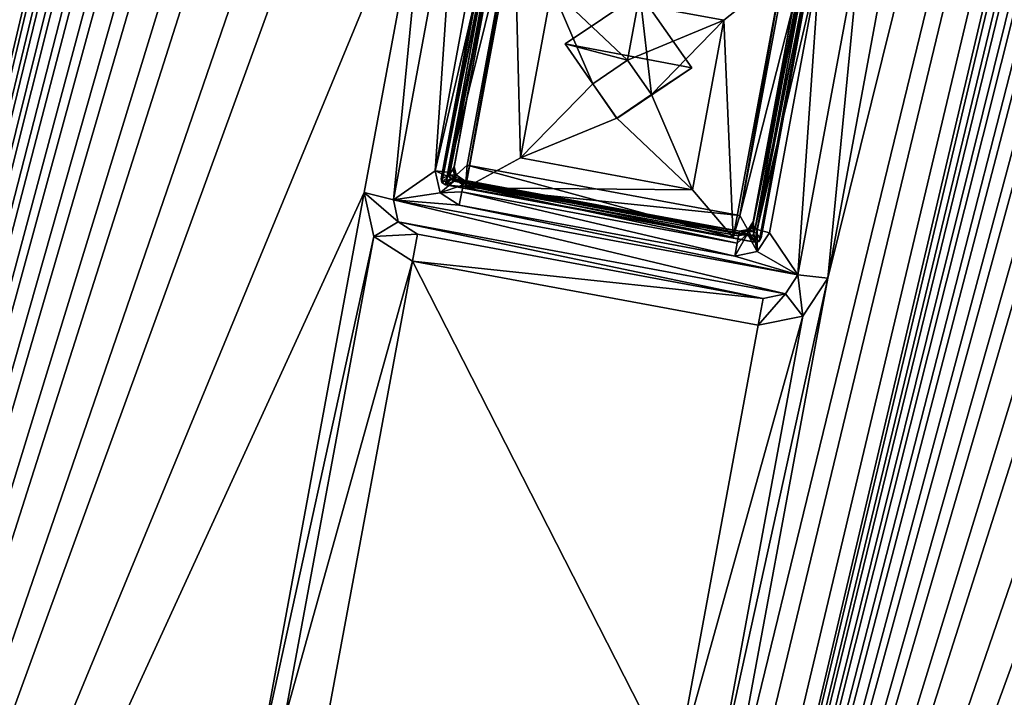
# Model space of a CAD drawing. Units: inches. Extents: x 243 to 586, y -941 to -333.
# Drawn here: x 385 to 402, y -874 to -863 of the extents above; entities that cross this region are included whole.
import ezdxf

# ---------------------------------------------------------------- set-up
doc = ezdxf.new("R2010")
doc.units = ezdxf.units.IN
doc.header["$MEASUREMENT"] = 0
doc.layers.add('57', color=7, linetype='Continuous')

msp = doc.modelspace()

# ---------------------------------------------------------------- linework, layer by layer
at = {"layer": '57', "linetype": 'Continuous'}
for points in [[(452.03, -923.585, 1286.25), (487.241, -733.551, 1252.172), (379.889, -830.532, 1272.435), (452.03, -923.585, 1286.25)], [(397.876, -741.576, 1246.483), (362.155, -891.715, 1273.661), (398.931, -735.881, 1245.461), (397.876, -741.576, 1246.483)], [(398.931, -735.881, 1245.461), (362.155, -891.715, 1273.661), (379.1, -813.523, 1259.56), (398.931, -735.881, 1245.461)], [(377.544, -894.566, 1273.661), (378.6, -888.872, 1272.64), (414.321, -738.732, 1245.461), (377.544, -894.566, 1273.661)], [(413.266, -744.427, 1246.483), (377.544, -894.566, 1273.661), (414.321, -738.732, 1245.461), (413.266, -744.427, 1246.483)], [(378.6, -888.872, 1272.64), (380.353, -879.411, 1270.943), (414.321, -738.732, 1245.461), (378.6, -888.872, 1272.64)], [(380.353, -879.411, 1270.943), (381.408, -873.716, 1269.922), (414.321, -738.732, 1245.461), (380.353, -879.411, 1270.943)], [(381.408, -873.716, 1269.922), (383.161, -864.255, 1268.225), (414.321, -738.732, 1245.461), (381.408, -873.716, 1269.922)], [(383.161, -864.255, 1268.225), (384.216, -858.561, 1267.204), (414.321, -738.732, 1245.461), (383.161, -864.255, 1268.225)], [(396.123, -751.036, 1248.179), (362.155, -891.715, 1273.661), (397.876, -741.576, 1246.483), (396.123, -751.036, 1248.179)], [(392.934, -897.418, 1273.661), (393.989, -891.723, 1272.64), (429.71, -741.584, 1245.461), (392.934, -897.418, 1273.661)], [(428.655, -747.279, 1246.483), (392.934, -897.418, 1273.661), (429.71, -741.584, 1245.461), (428.655, -747.279, 1246.483)], [(393.989, -891.723, 1272.64), (395.742, -882.262, 1270.943), (429.71, -741.584, 1245.461), (393.989, -891.723, 1272.64)], [(395.742, -882.262, 1270.943), (396.797, -876.568, 1269.922), (429.71, -741.584, 1245.461), (395.742, -882.262, 1270.943)], [(396.797, -876.568, 1269.922), (398.55, -867.107, 1268.225), (429.71, -741.584, 1245.461), (396.797, -876.568, 1269.922)], [(398.55, -867.107, 1268.225), (399.605, -861.412, 1267.204), (429.71, -741.584, 1245.461), (398.55, -867.107, 1268.225)], [(411.513, -753.888, 1248.179), (377.544, -894.566, 1273.661), (413.266, -744.427, 1246.483), (411.513, -753.888, 1248.179)], [(426.902, -756.739, 1248.179), (392.934, -897.418, 1273.661), (428.655, -747.279, 1246.483), (426.902, -756.739, 1248.179)], [(395.068, -756.731, 1249.2), (362.155, -891.715, 1273.661), (396.123, -751.036, 1248.179), (395.068, -756.731, 1249.2)], [(410.457, -759.583, 1249.2), (377.544, -894.566, 1273.661), (411.513, -753.888, 1248.179), (410.457, -759.583, 1249.2)], [(362.155, -891.715, 1273.661), (395.068, -756.731, 1249.2), (393.315, -766.192, 1250.897), (362.155, -891.715, 1273.661)], [(425.847, -762.434, 1249.2), (392.934, -897.418, 1273.661), (426.902, -756.739, 1248.179), (425.847, -762.434, 1249.2)], [(377.544, -894.566, 1273.661), (410.457, -759.583, 1249.2), (408.704, -769.043, 1250.897), (377.544, -894.566, 1273.661)], [(392.934, -897.418, 1273.661), (425.847, -762.434, 1249.2), (424.094, -771.895, 1250.897), (392.934, -897.418, 1273.661)], [(392.26, -771.887, 1251.918), (362.155, -891.715, 1273.661), (393.315, -766.192, 1250.897), (392.26, -771.887, 1251.918)], [(407.649, -774.738, 1251.918), (377.544, -894.566, 1273.661), (408.704, -769.043, 1250.897), (407.649, -774.738, 1251.918)], [(390.507, -781.348, 1253.615), (362.155, -891.715, 1273.661), (392.26, -771.887, 1251.918), (390.507, -781.348, 1253.615)], [(423.039, -777.59, 1251.918), (392.934, -897.418, 1273.661), (424.094, -771.895, 1250.897), (423.039, -777.59, 1251.918)], [(405.896, -784.199, 1253.615), (377.544, -894.566, 1273.661), (407.649, -774.738, 1251.918), (405.896, -784.199, 1253.615)], [(421.286, -787.05, 1253.615), (392.934, -897.418, 1273.661), (423.039, -777.59, 1251.918), (421.286, -787.05, 1253.615)], [(389.452, -787.042, 1254.636), (362.155, -891.715, 1273.661), (390.507, -781.348, 1253.615), (389.452, -787.042, 1254.636)], [(404.841, -789.894, 1254.636), (377.544, -894.566, 1273.661), (405.896, -784.199, 1253.615), (404.841, -789.894, 1254.636)], [(387.699, -796.503, 1256.333), (362.155, -891.715, 1273.661), (389.452, -787.042, 1254.636), (387.699, -796.503, 1256.333)], [(420.231, -792.745, 1254.636), (392.934, -897.418, 1273.661), (421.286, -787.05, 1253.615), (420.231, -792.745, 1254.636)], [(403.088, -799.355, 1256.333), (377.544, -894.566, 1273.661), (404.841, -789.894, 1254.636), (403.088, -799.355, 1256.333)], [(418.478, -802.206, 1256.333), (392.934, -897.418, 1273.661), (420.231, -792.745, 1254.636), (418.478, -802.206, 1256.333)], [(386.644, -802.198, 1257.354), (362.155, -891.715, 1273.661), (387.699, -796.503, 1256.333), (386.644, -802.198, 1257.354)], [(402.033, -805.049, 1257.354), (377.544, -894.566, 1273.661), (403.088, -799.355, 1256.333), (402.033, -805.049, 1257.354)], [(362.155, -891.715, 1273.661), (386.644, -802.198, 1257.354), (384.891, -811.659, 1259.051), (362.155, -891.715, 1273.661)], [(417.422, -807.901, 1257.354), (392.934, -897.418, 1273.661), (418.478, -802.206, 1256.333), (417.422, -807.901, 1257.354)], [(377.544, -894.566, 1273.661), (402.033, -805.049, 1257.354), (400.28, -814.51, 1259.051), (377.544, -894.566, 1273.661)], [(392.934, -897.418, 1273.661), (417.422, -807.901, 1257.354), (415.669, -817.362, 1259.051), (392.934, -897.418, 1273.661)], [(399.225, -820.205, 1260.072), (377.544, -894.566, 1273.661), (400.28, -814.51, 1259.051), (399.225, -820.205, 1260.072)], [(414.614, -823.056, 1260.072), (392.934, -897.418, 1273.661), (415.669, -817.362, 1259.051), (414.614, -823.056, 1260.072)], [(397.472, -829.666, 1261.768), (377.544, -894.566, 1273.661), (399.225, -820.205, 1260.072), (397.472, -829.666, 1261.768)], [(412.861, -832.517, 1261.768), (392.934, -897.418, 1273.661), (414.614, -823.056, 1260.072), (412.861, -832.517, 1261.768)], [(396.417, -835.36, 1262.79), (377.544, -894.566, 1273.661), (397.472, -829.666, 1261.768), (396.417, -835.36, 1262.79)], [(259.064, -887.831, 1286.25), (452.03, -923.585, 1286.25), (379.889, -830.532, 1272.435), (259.064, -887.831, 1286.25)], [(411.806, -838.212, 1262.79), (392.934, -897.418, 1273.661), (412.861, -832.517, 1261.768), (411.806, -838.212, 1262.79)], [(394.664, -844.821, 1264.486), (377.544, -894.566, 1273.661), (396.417, -835.36, 1262.79), (394.664, -844.821, 1264.486)], [(410.053, -847.673, 1264.486), (392.934, -897.418, 1273.661), (411.806, -838.212, 1262.79), (410.053, -847.673, 1264.486)], [(394.664, -844.821, 1264.486), (393.609, -850.516, 1265.507), (377.544, -894.566, 1273.661), (394.664, -844.821, 1264.486)], [(410.053, -847.673, 1264.486), (408.998, -853.367, 1265.507), (392.934, -897.418, 1273.661), (410.053, -847.673, 1264.486)], [(393.609, -850.516, 1265.507), (391.856, -859.977, 1267.204), (377.544, -894.566, 1273.661), (393.609, -850.516, 1265.507)], [(408.998, -853.367, 1265.507), (407.245, -862.828, 1267.204), (392.934, -897.418, 1273.661), (408.998, -853.367, 1265.507)], [(391.856, -859.977, 1267.204), (390.801, -865.672, 1268.225), (377.544, -894.566, 1273.661), (391.856, -859.977, 1267.204)], [(390.801, -865.672, 1268.225), (391.856, -859.977, 1267.204), (391.286, -865.796, 1268.028), (390.801, -865.672, 1268.225)], [(391.856, -859.977, 1267.204), (392.341, -860.102, 1267.007), (391.286, -865.796, 1268.028), (391.856, -859.977, 1267.204)], [(391.286, -865.796, 1268.028), (392.341, -860.102, 1267.007), (391.986, -865.31, 1267.921), (391.286, -865.796, 1268.028)], [(391.986, -865.31, 1267.921), (392.341, -860.102, 1267.007), (392.827, -860.773, 1267.108), (391.986, -865.31, 1267.921)], [(392.099, -865.508, 1268.959), (392.087, -865.443, 1268.948), (393.064, -860.288, 1268.023), (392.099, -865.508, 1268.959)], [(393.064, -860.288, 1268.023), (392.087, -865.443, 1268.948), (393.031, -860.347, 1268.034), (393.064, -860.288, 1268.023)], [(392.158, -865.545, 1268.963), (392.099, -865.508, 1268.959), (393.134, -860.277, 1268.019), (392.158, -865.545, 1268.963)], [(393.134, -860.277, 1268.019), (392.099, -865.508, 1268.959), (393.064, -860.288, 1268.023), (393.134, -860.277, 1268.019)], [(392.158, -865.545, 1268.963), (393.134, -860.277, 1268.019), (393.353, -860.723, 1268.089), (392.158, -865.545, 1268.963)], [(392.087, -865.443, 1268.948), (393.126, -860.534, 1267.818), (393.031, -860.347, 1268.034), (392.087, -865.443, 1268.948)], [(392.227, -865.384, 1268.688), (393.126, -860.534, 1267.818), (392.087, -865.443, 1268.948), (392.227, -865.384, 1268.688)], [(393.126, -860.534, 1267.818), (392.227, -865.384, 1268.688), (393.146, -860.699, 1267.846), (393.126, -860.534, 1267.818)], [(391.986, -865.31, 1267.921), (392.827, -860.773, 1267.108), (393.039, -860.796, 1267.194), (391.986, -865.31, 1267.921)], [(391.986, -865.31, 1267.921), (393.039, -860.796, 1267.194), (392.198, -865.334, 1268.008), (391.986, -865.31, 1267.921)], [(392.52, -865.214, 1268.894), (392.158, -865.545, 1268.963), (393.353, -860.723, 1268.089), (392.52, -865.214, 1268.894)], [(393.039, -860.796, 1267.194), (393.132, -860.776, 1267.403), (392.198, -865.334, 1268.008), (393.039, -860.796, 1267.194)], [(392.198, -865.334, 1268.008), (393.132, -860.776, 1267.403), (392.291, -865.314, 1268.217), (392.198, -865.334, 1268.008)], [(393.146, -860.699, 1267.846), (392.227, -865.384, 1268.688), (392.305, -865.237, 1268.66), (393.146, -860.699, 1267.846)], [(392.291, -865.314, 1268.217), (393.132, -860.776, 1267.403), (392.305, -865.237, 1268.66), (392.291, -865.314, 1268.217)], [(393.132, -860.776, 1267.403), (393.146, -860.699, 1267.846), (392.305, -865.237, 1268.66), (393.132, -860.776, 1267.403)], [(392.52, -865.214, 1268.894), (393.353, -860.723, 1268.089), (392.493, -865.598, 1266.482), (392.52, -865.214, 1268.894)], [(393.353, -860.723, 1268.089), (393.31, -861.189, 1265.691), (392.493, -865.598, 1266.482), (393.353, -860.723, 1268.089)], [(392.493, -865.598, 1266.482), (393.31, -861.189, 1265.691), (393.414, -865.094, 1265.553), (392.493, -865.598, 1266.482)], [(393.414, -865.094, 1265.553), (393.31, -861.189, 1265.691), (393.939, -862.262, 1265.045), (393.414, -865.094, 1265.553)], [(398.309, -861.236, 1268.019), (397.333, -866.503, 1268.963), (397.081, -866.059, 1268.894), (398.309, -861.236, 1268.019)], [(397.914, -861.568, 1268.089), (398.309, -861.236, 1268.019), (397.081, -866.059, 1268.894), (397.914, -861.568, 1268.089)], [(398.309, -861.236, 1268.019), (398.369, -861.272, 1268.023), (397.333, -866.503, 1268.963), (398.309, -861.236, 1268.019)], [(397.333, -866.503, 1268.963), (398.369, -861.272, 1268.023), (397.403, -866.492, 1268.959), (397.333, -866.503, 1268.963)], [(398.369, -861.272, 1268.023), (398.38, -861.338, 1268.034), (397.403, -866.492, 1268.959), (398.369, -861.272, 1268.023)], [(398.147, -861.626, 1267.846), (397.306, -866.164, 1268.66), (398.225, -861.479, 1267.818), (398.147, -861.626, 1267.846)], [(398.225, -861.479, 1267.818), (397.306, -866.164, 1268.66), (397.326, -866.329, 1268.688), (398.225, -861.479, 1267.818)], [(398.225, -861.479, 1267.818), (397.326, -866.329, 1268.688), (398.38, -861.338, 1268.034), (398.225, -861.479, 1267.818)], [(398.38, -861.338, 1268.034), (397.326, -866.329, 1268.688), (397.436, -866.434, 1268.948), (398.38, -861.338, 1268.034)], [(397.403, -866.492, 1268.959), (398.38, -861.338, 1268.034), (397.436, -866.434, 1268.948), (397.403, -866.492, 1268.959)], [(399.107, -861.355, 1267.007), (398.052, -867.05, 1268.028), (398.418, -861.809, 1267.108), (399.107, -861.355, 1267.007)], [(398.55, -867.107, 1268.225), (398.052, -867.05, 1268.028), (399.107, -861.355, 1267.007), (398.55, -867.107, 1268.225)], [(399.605, -861.412, 1267.204), (398.55, -867.107, 1268.225), (399.107, -861.355, 1267.007), (399.605, -861.412, 1267.204)], [(397.914, -861.568, 1268.089), (397.081, -866.059, 1268.894), (397.787, -862.018, 1265.691), (397.914, -861.568, 1268.089)], [(398.133, -861.703, 1267.403), (397.292, -866.24, 1268.217), (398.147, -861.626, 1267.846), (398.133, -861.703, 1267.403)], [(398.147, -861.626, 1267.846), (397.292, -866.24, 1268.217), (397.306, -866.164, 1268.66), (398.147, -861.626, 1267.846)], [(397.292, -866.24, 1268.217), (398.133, -861.703, 1267.403), (398.212, -861.755, 1267.194), (397.292, -866.24, 1268.217)], [(397.371, -866.293, 1268.008), (397.292, -866.24, 1268.217), (398.212, -861.755, 1267.194), (397.371, -866.293, 1268.008)], [(398.418, -861.809, 1267.108), (397.371, -866.293, 1268.008), (398.212, -861.755, 1267.194), (398.418, -861.809, 1267.108)], [(398.418, -861.809, 1267.108), (397.577, -866.346, 1267.921), (397.371, -866.293, 1268.008), (398.418, -861.809, 1267.108)], [(398.418, -861.809, 1267.108), (398.052, -867.05, 1268.028), (397.577, -866.346, 1267.921), (398.418, -861.809, 1267.108)], [(397.787, -862.018, 1265.691), (396.815, -862.795, 1265.045), (393.939, -862.262, 1265.045), (397.787, -862.018, 1265.691)], [(397.787, -862.018, 1265.691), (396.97, -866.427, 1266.482), (396.815, -862.795, 1265.045), (397.787, -862.018, 1265.691)], [(397.787, -862.018, 1265.691), (397.081, -866.059, 1268.894), (396.97, -866.427, 1266.482), (397.787, -862.018, 1265.691)], [(393.414, -865.094, 1265.553), (393.939, -862.262, 1265.045), (394.622, -863.855, 1265.299), (393.414, -865.094, 1265.553)], [(393.939, -862.262, 1265.045), (396.815, -862.795, 1265.045), (395.204, -863.46, 1265.212), (393.939, -862.262, 1265.045)], [(394.622, -863.855, 1265.299), (393.939, -862.262, 1265.045), (395.204, -863.46, 1265.212), (394.622, -863.855, 1265.299)], [(394.157, -863.19, 1268.491), (395.411, -862.346, 1268.304), (396.277, -863.592, 1268.492), (394.157, -863.19, 1268.491)], [(395.204, -863.46, 1265.212), (395.411, -862.346, 1268.304), (394.157, -863.19, 1268.491), (395.204, -863.46, 1265.212)], [(395.204, -863.46, 1265.212), (395.606, -864.034, 1265.299), (395.411, -862.346, 1268.304), (395.204, -863.46, 1265.212)], [(395.411, -862.346, 1268.304), (395.606, -864.034, 1265.299), (396.277, -863.592, 1268.492), (395.411, -862.346, 1268.304)], [(395.204, -863.46, 1265.212), (396.815, -862.795, 1265.045), (395.606, -864.034, 1265.299), (395.204, -863.46, 1265.212)], [(396.815, -862.795, 1265.045), (396.29, -865.627, 1265.553), (395.606, -864.034, 1265.299), (396.815, -862.795, 1265.045)], [(396.97, -866.427, 1266.482), (396.29, -865.627, 1265.553), (396.815, -862.795, 1265.045), (396.97, -866.427, 1266.482)], [(407.245, -862.828, 1267.204), (406.19, -868.523, 1268.225), (392.934, -897.418, 1273.661), (407.245, -862.828, 1267.204)], [(395.023, -864.436, 1268.679), (394.157, -863.19, 1268.491), (396.277, -863.592, 1268.492), (395.023, -864.436, 1268.679)], [(394.622, -863.855, 1265.299), (395.204, -863.46, 1265.212), (394.157, -863.19, 1268.491), (394.622, -863.855, 1265.299)], [(395.023, -864.436, 1268.679), (394.622, -863.855, 1265.299), (394.157, -863.19, 1268.491), (395.023, -864.436, 1268.679)], [(395.025, -864.429, 1265.386), (395.023, -864.436, 1268.679), (396.277, -863.592, 1268.492), (395.025, -864.429, 1265.386)], [(395.606, -864.034, 1265.299), (395.025, -864.429, 1265.386), (396.277, -863.592, 1268.492), (395.606, -864.034, 1265.299)], [(395.025, -864.429, 1265.386), (393.414, -865.094, 1265.553), (394.622, -863.855, 1265.299), (395.025, -864.429, 1265.386)], [(395.025, -864.429, 1265.386), (394.622, -863.855, 1265.299), (395.023, -864.436, 1268.679), (395.025, -864.429, 1265.386)], [(396.29, -865.627, 1265.553), (395.025, -864.429, 1265.386), (395.606, -864.034, 1265.299), (396.29, -865.627, 1265.553)], [(396.29, -865.627, 1265.553), (393.414, -865.094, 1265.553), (395.025, -864.429, 1265.386), (396.29, -865.627, 1265.553)], [(396.29, -865.627, 1265.553), (392.493, -865.598, 1266.482), (393.414, -865.094, 1265.553), (396.29, -865.627, 1265.553)], [(397.081, -866.059, 1268.894), (392.158, -865.545, 1268.963), (392.52, -865.214, 1268.894), (397.081, -866.059, 1268.894)], [(392.305, -865.237, 1268.66), (392.227, -865.384, 1268.688), (392.334, -865.381, 1268.684), (392.305, -865.237, 1268.66)], [(392.291, -865.314, 1268.217), (392.305, -865.237, 1268.66), (392.334, -865.381, 1268.684), (392.291, -865.314, 1268.217)], [(392.52, -865.214, 1268.894), (392.493, -865.598, 1266.482), (396.97, -866.427, 1266.482), (392.52, -865.214, 1268.894)], [(397.081, -866.059, 1268.894), (392.52, -865.214, 1268.894), (396.97, -866.427, 1266.482), (397.081, -866.059, 1268.894)], [(392.067, -865.679, 1267.983), (391.286, -865.796, 1268.028), (391.986, -865.31, 1267.921), (392.067, -865.679, 1267.983)], [(392.067, -865.679, 1267.983), (391.986, -865.31, 1267.921), (392.323, -865.461, 1268.241), (392.067, -865.679, 1267.983)], [(391.986, -865.31, 1267.921), (392.198, -865.334, 1268.008), (392.323, -865.461, 1268.241), (391.986, -865.31, 1267.921)], [(392.099, -865.508, 1268.959), (392.227, -865.384, 1268.688), (392.087, -865.443, 1268.948), (392.099, -865.508, 1268.959)], [(392.236, -865.451, 1268.699), (392.227, -865.384, 1268.688), (392.099, -865.508, 1268.959), (392.236, -865.451, 1268.699)], [(392.198, -865.334, 1268.008), (392.291, -865.314, 1268.217), (392.323, -865.461, 1268.241), (392.198, -865.334, 1268.008)], [(392.334, -865.381, 1268.684), (392.227, -865.384, 1268.688), (392.466, -865.467, 1268.694), (392.334, -865.381, 1268.684)], [(392.227, -865.384, 1268.688), (392.236, -865.451, 1268.699), (392.466, -865.467, 1268.694), (392.227, -865.384, 1268.688)], [(392.323, -865.461, 1268.241), (392.291, -865.314, 1268.217), (392.334, -865.381, 1268.684), (392.323, -865.461, 1268.241)], [(392.323, -865.461, 1268.241), (392.334, -865.381, 1268.684), (392.466, -865.467, 1268.694), (392.323, -865.461, 1268.241)], [(392.452, -865.544, 1268.252), (392.067, -865.679, 1267.983), (392.323, -865.461, 1268.241), (392.452, -865.544, 1268.252)], [(392.429, -865.665, 1268.058), (392.067, -865.679, 1267.983), (392.452, -865.544, 1268.252), (392.429, -865.665, 1268.058)], [(392.158, -865.545, 1268.963), (392.236, -865.451, 1268.699), (392.099, -865.508, 1268.959), (392.158, -865.545, 1268.963)], [(392.298, -865.486, 1268.703), (392.236, -865.451, 1268.699), (392.158, -865.545, 1268.963), (392.298, -865.486, 1268.703)], [(392.298, -865.486, 1268.703), (392.158, -865.545, 1268.963), (397.333, -866.503, 1268.963), (392.298, -865.486, 1268.703)], [(397.333, -866.503, 1268.963), (392.158, -865.545, 1268.963), (397.081, -866.059, 1268.894), (397.333, -866.503, 1268.963)], [(392.236, -865.451, 1268.699), (392.298, -865.486, 1268.703), (397.29, -866.39, 1268.699), (392.236, -865.451, 1268.699)], [(392.236, -865.451, 1268.699), (397.29, -866.39, 1268.699), (397.073, -866.321, 1268.694), (392.236, -865.451, 1268.699)], [(392.466, -865.467, 1268.694), (392.236, -865.451, 1268.699), (397.073, -866.321, 1268.694), (392.466, -865.467, 1268.694)], [(397.223, -866.399, 1268.703), (392.298, -865.486, 1268.703), (397.333, -866.503, 1268.963), (397.223, -866.399, 1268.703)], [(397.29, -866.39, 1268.699), (392.298, -865.486, 1268.703), (397.223, -866.399, 1268.703), (397.29, -866.39, 1268.699)], [(392.452, -865.544, 1268.252), (392.323, -865.461, 1268.241), (392.466, -865.467, 1268.694), (392.452, -865.544, 1268.252)], [(392.429, -865.665, 1268.058), (392.452, -865.544, 1268.252), (397.037, -866.519, 1268.058), (392.429, -865.665, 1268.058)], [(392.452, -865.544, 1268.252), (392.466, -865.467, 1268.694), (397.073, -866.321, 1268.694), (392.452, -865.544, 1268.252)], [(392.452, -865.544, 1268.252), (397.059, -866.398, 1268.252), (397.037, -866.519, 1268.058), (392.452, -865.544, 1268.252)], [(397.059, -866.398, 1268.252), (392.452, -865.544, 1268.252), (397.073, -866.321, 1268.694), (397.059, -866.398, 1268.252)], [(396.97, -866.427, 1266.482), (392.493, -865.598, 1266.482), (396.29, -865.627, 1265.553), (396.97, -866.427, 1266.482)], [(377.544, -894.566, 1273.661), (390.801, -865.672, 1268.225), (389.048, -875.132, 1269.922), (377.544, -894.566, 1273.661)], [(390.801, -865.672, 1268.225), (390.962, -866.409, 1268.348), (389.048, -875.132, 1269.922), (390.801, -865.672, 1268.225)], [(390.962, -866.409, 1268.348), (390.801, -865.672, 1268.225), (391.367, -866.165, 1268.09), (390.962, -866.409, 1268.348)], [(390.801, -865.672, 1268.225), (391.286, -865.796, 1268.028), (391.367, -866.165, 1268.09), (390.801, -865.672, 1268.225)], [(392.388, -865.886, 1268.008), (391.286, -865.796, 1268.028), (392.067, -865.679, 1267.983), (392.388, -865.886, 1268.008)], [(392.388, -865.886, 1268.008), (392.067, -865.679, 1267.983), (392.429, -865.665, 1268.058), (392.388, -865.886, 1268.008)], [(396.996, -866.739, 1268.008), (392.388, -865.886, 1268.008), (392.429, -865.665, 1268.058), (396.996, -866.739, 1268.008)], [(396.996, -866.739, 1268.008), (392.429, -865.665, 1268.058), (397.037, -866.519, 1268.058), (396.996, -866.739, 1268.008)], [(398.052, -867.05, 1268.028), (397.844, -867.365, 1268.09), (391.286, -865.796, 1268.028), (398.052, -867.05, 1268.028)], [(398.052, -867.05, 1268.028), (391.286, -865.796, 1268.028), (392.388, -865.886, 1268.008), (398.052, -867.05, 1268.028)], [(391.286, -865.796, 1268.028), (397.844, -867.365, 1268.09), (391.367, -866.165, 1268.09), (391.286, -865.796, 1268.028)], [(396.996, -866.739, 1268.008), (398.052, -867.05, 1268.028), (392.388, -865.886, 1268.008), (396.996, -866.739, 1268.008)], [(391.688, -866.372, 1268.115), (390.962, -866.409, 1268.348), (391.367, -866.165, 1268.09), (391.688, -866.372, 1268.115)], [(397.47, -867.443, 1268.115), (391.688, -866.372, 1268.115), (391.367, -866.165, 1268.09), (397.47, -867.443, 1268.115)], [(397.844, -867.365, 1268.09), (397.47, -867.443, 1268.115), (391.367, -866.165, 1268.09), (397.844, -867.365, 1268.09)], [(397.292, -866.24, 1268.217), (397.209, -866.367, 1268.241), (397.306, -866.164, 1268.66), (397.292, -866.24, 1268.217)], [(397.306, -866.164, 1268.66), (397.209, -866.367, 1268.241), (397.219, -866.293, 1268.685), (397.306, -866.164, 1268.66)], [(397.292, -866.24, 1268.217), (397.37, -866.661, 1267.983), (397.209, -866.367, 1268.241), (397.292, -866.24, 1268.217)], [(397.326, -866.329, 1268.688), (397.306, -866.164, 1268.66), (397.219, -866.293, 1268.685), (397.326, -866.329, 1268.688)], [(397.371, -866.293, 1268.008), (397.37, -866.661, 1267.983), (397.292, -866.24, 1268.217), (397.371, -866.293, 1268.008)], [(389.048, -875.132, 1269.922), (390.962, -866.409, 1268.348), (389.463, -874.501, 1269.799), (389.048, -875.132, 1269.922)], [(390.962, -866.409, 1268.348), (391.605, -866.822, 1268.399), (389.463, -874.501, 1269.799), (390.962, -866.409, 1268.348)], [(391.605, -866.822, 1268.399), (390.962, -866.409, 1268.348), (391.688, -866.372, 1268.115), (391.605, -866.822, 1268.399)], [(397.47, -867.443, 1268.115), (391.605, -866.822, 1268.399), (391.688, -866.372, 1268.115), (397.47, -867.443, 1268.115)], [(397.37, -866.661, 1267.983), (396.996, -866.739, 1268.008), (397.209, -866.367, 1268.241), (397.37, -866.661, 1267.983)], [(396.996, -866.739, 1268.008), (397.037, -866.519, 1268.058), (397.209, -866.367, 1268.241), (396.996, -866.739, 1268.008)], [(397.037, -866.519, 1268.058), (397.059, -866.398, 1268.252), (397.209, -866.367, 1268.241), (397.037, -866.519, 1268.058)], [(397.209, -866.367, 1268.241), (397.059, -866.398, 1268.252), (397.219, -866.293, 1268.685), (397.209, -866.367, 1268.241)], [(397.059, -866.398, 1268.252), (397.073, -866.321, 1268.694), (397.219, -866.293, 1268.685), (397.059, -866.398, 1268.252)], [(397.073, -866.321, 1268.694), (397.326, -866.329, 1268.688), (397.219, -866.293, 1268.685), (397.073, -866.321, 1268.694)], [(397.29, -866.39, 1268.699), (397.326, -866.329, 1268.688), (397.073, -866.321, 1268.694), (397.29, -866.39, 1268.699)], [(397.29, -866.39, 1268.699), (397.223, -866.399, 1268.703), (397.403, -866.492, 1268.959), (397.29, -866.39, 1268.699)], [(397.223, -866.399, 1268.703), (397.333, -866.503, 1268.963), (397.403, -866.492, 1268.959), (397.223, -866.399, 1268.703)], [(397.326, -866.329, 1268.688), (397.29, -866.39, 1268.699), (397.436, -866.434, 1268.948), (397.326, -866.329, 1268.688)], [(397.29, -866.39, 1268.699), (397.403, -866.492, 1268.959), (397.436, -866.434, 1268.948), (397.29, -866.39, 1268.699)], [(397.577, -866.346, 1267.921), (397.37, -866.661, 1267.983), (397.371, -866.293, 1268.008), (397.577, -866.346, 1267.921)], [(397.577, -866.346, 1267.921), (398.052, -867.05, 1268.028), (397.37, -866.661, 1267.983), (397.577, -866.346, 1267.921)], [(397.37, -866.661, 1267.983), (398.052, -867.05, 1268.028), (396.996, -866.739, 1268.008), (397.37, -866.661, 1267.983)], [(389.463, -874.501, 1269.799), (391.605, -866.822, 1268.399), (390.21, -874.346, 1269.748), (389.463, -874.501, 1269.799)], [(390.21, -874.346, 1269.748), (391.605, -866.822, 1268.399), (395.993, -875.417, 1269.748), (390.21, -874.346, 1269.748)], [(391.605, -866.822, 1268.399), (397.388, -867.893, 1268.399), (395.993, -875.417, 1269.748), (391.605, -866.822, 1268.399)], [(397.388, -867.893, 1268.399), (391.605, -866.822, 1268.399), (397.47, -867.443, 1268.115), (397.388, -867.893, 1268.399)], [(398.052, -867.05, 1268.028), (398.135, -867.739, 1268.348), (397.844, -867.365, 1268.09), (398.052, -867.05, 1268.028)], [(398.55, -867.107, 1268.225), (398.135, -867.739, 1268.348), (398.052, -867.05, 1268.028), (398.55, -867.107, 1268.225)], [(398.135, -867.739, 1268.348), (398.55, -867.107, 1268.225), (396.636, -875.83, 1269.799), (398.135, -867.739, 1268.348)], [(396.636, -875.83, 1269.799), (398.55, -867.107, 1268.225), (396.797, -876.568, 1269.922), (396.636, -875.83, 1269.799)], [(398.135, -867.739, 1268.348), (397.388, -867.893, 1268.399), (397.844, -867.365, 1268.09), (398.135, -867.739, 1268.348)], [(397.388, -867.893, 1268.399), (397.47, -867.443, 1268.115), (397.844, -867.365, 1268.09), (397.388, -867.893, 1268.399)], [(397.388, -867.893, 1268.399), (398.135, -867.739, 1268.348), (395.993, -875.417, 1269.748), (397.388, -867.893, 1268.399)], [(395.993, -875.417, 1269.748), (398.135, -867.739, 1268.348), (396.636, -875.83, 1269.799), (395.993, -875.417, 1269.748)], [(392.934, -897.418, 1273.661), (406.19, -868.523, 1268.225), (404.437, -877.984, 1269.922), (392.934, -897.418, 1273.661)]]:
    msp.add_3dface(points, dxfattribs=at)

doc.saveas('drawing.dxf')
